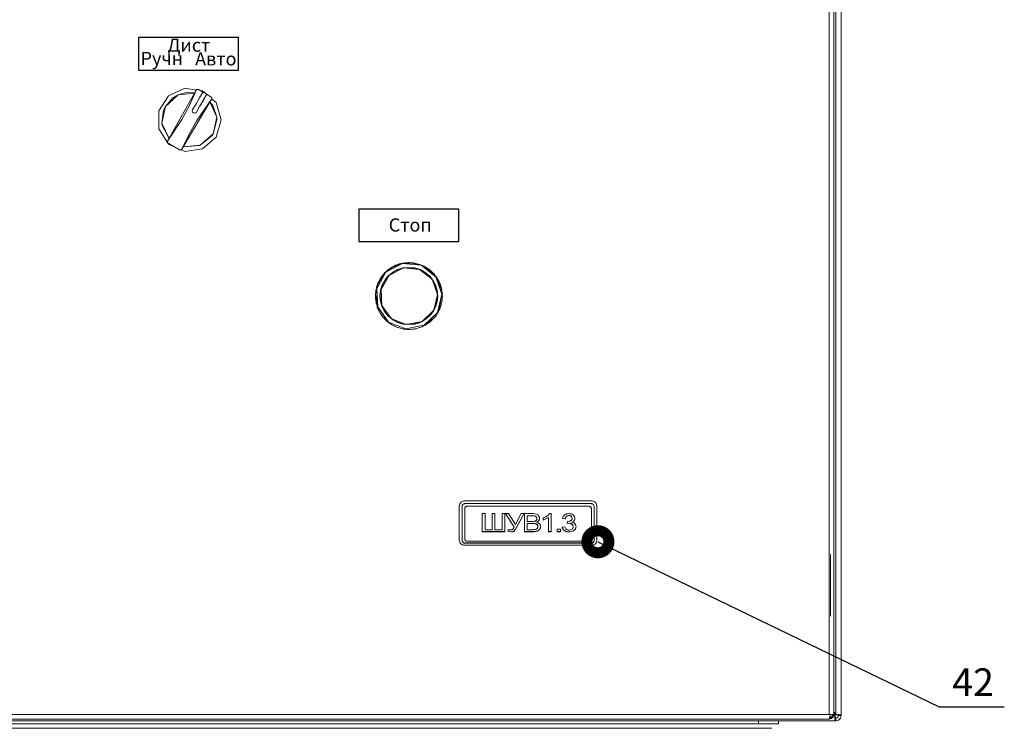
# Model space of a CAD drawing. Units: millimetres. Extents: x 0 to 6720, y 0 to 297.
# Drawn here: x 5062 to 5152, y 126 to 190 of the extents above; entities that cross this region are included whole.
import ezdxf

# ---------------------------------------------------------------- set-up
doc = ezdxf.new("R2010")
doc.units = ezdxf.units.MM
for name, color, linetype, lineweight in [('1 Основная', 30, 'Continuous', 50), ('EPLAN578', 7, 'Continuous', 50), ('СИМВОЛЫ', 6, 'Continuous', 25)]:
    doc.layers.add(name, color=color, linetype=linetype, lineweight=lineweight)
doc.styles.add('TEXT', font='isocpeur.ttf')

msp = doc.modelspace()

# ---------------------------------------------------------------- linework, layer by layer
at = {"color": 7, "linetype": 'Continuous', "lineweight": 15}
for p, q in [((5102.911, 146.719), (5114.411, 146.719)), ((5102.411, 143.136), (5102.411, 146.197)), ((5102.661, 146.186), (5102.661, 143.144)), ((5102.911, 146.458), (5114.411, 146.458)), ((5102.911, 145.99), (5102.911, 146)), ((5102.911, 145.99), (5102.911, 143.233)), ((5103.161, 146.232), (5114.161, 146.232)), ((5103.161, 146.223), (5103.161, 146.232)), ((5103.161, 146.223), (5114.161, 146.223)), ((5114.161, 146.223), (5114.161, 146.232)), ((5114.411, 145.99), (5114.411, 146)), ((5114.411, 145.99), (5114.411, 143.233)), ((5114.661, 146.186), (5114.661, 143.144)), ((5114.911, 146.197), (5114.911, 143.136)), ((5104.505, 145.556), (5104.755, 145.556)), ((5104.505, 145.556), (5104.505, 143.906)), ((5104.755, 145.556), (5104.755, 144.088)), ((5105.406, 145.556), (5105.656, 145.556)), ((5105.406, 145.556), (5105.406, 144.088)), ((5105.656, 145.556), (5105.656, 144.088)), ((5106.306, 145.556), (5106.557, 145.556)), ((5106.306, 145.556), (5106.306, 144.088)), ((5106.557, 145.556), (5106.557, 143.906)), ((5107.394, 144.334), (5106.602, 145.566)), ((5106.602, 145.556), (5106.896, 145.556)), ((5107.394, 144.32), (5106.602, 145.556)), ((5106.896, 145.556), (5107.526, 144.566)), ((5107.526, 144.566), (5108.032, 145.556)), ((5108.303, 145.566), (5107.591, 144.26)), ((5108.303, 145.556), (5107.591, 144.246)), ((5108.032, 145.556), (5108.303, 145.556)), ((5108.323, 145.556), (5109.053, 145.556)), ((5108.323, 145.556), (5108.323, 143.906)), ((5108.967, 145.364), (5108.573, 145.364)), ((5108.573, 145.364), (5108.573, 145.353)), ((5108.573, 145.353), (5108.573, 144.846)), ((5108.967, 145.353), (5108.573, 145.353)), ((5108.573, 144.846), (5109, 144.846)), ((5108.967, 145.364), (5108.967, 145.353)), ((5109.699, 145.12), (5109.699, 145.132)), ((5110.519, 145.209), (5110.044, 144.967)), ((5110.519, 145.197), (5110.044, 144.955)), ((5110.044, 145.153), (5110.044, 144.955)), ((5110.519, 145.197), (5110.519, 145.209)), ((5110.519, 145.197), (5110.519, 143.906)), ((5110.619, 145.579), (5110.769, 145.579)), ((5110.769, 145.579), (5110.769, 143.906)), ((5112.035, 145.076), (5111.785, 145.115)), ((5112.035, 145.065), (5111.785, 145.103)), ((5112.035, 145.065), (5112.035, 145.076)), ((5112.21, 144.652), (5112.237, 144.846)), ((5112.363, 145.376), (5112.363, 145.387)), ((5104.755, 144.088), (5105.406, 144.088)), ((5105.656, 144.088), (5106.306, 144.088)), ((5106.852, 144.109), (5106.852, 143.926)), ((5107.103, 143.901), (5106.852, 143.941)), ((5107.394, 144.32), (5107.394, 144.334)), ((5109.038, 144.665), (5108.573, 144.665)), ((5108.573, 144.665), (5108.573, 144.652)), ((5108.573, 144.652), (5108.573, 144.088)), ((5109.038, 144.652), (5108.573, 144.652)), ((5108.573, 144.088), (5109.072, 144.088)), ((5109.038, 144.665), (5109.038, 144.652)), ((5109.43, 144.766), (5109.43, 144.779)), ((5109.548, 144.381), (5109.548, 144.367)), ((5109.799, 144.368), (5109.799, 144.382)), ((5111.315, 144.129), (5111.59, 144.129)), ((5111.315, 144.129), (5111.315, 143.906)), ((5111.59, 144.129), (5111.59, 143.906)), ((5111.76, 144.329), (5112.01, 144.357)), ((5112.379, 144.687), (5112.21, 144.665)), ((5112.379, 144.674), (5112.21, 144.652)), ((5112.379, 144.674), (5112.379, 144.687)), ((5112.646, 144.777), (5112.646, 144.79)), ((5112.646, 144.777), (5112.646, 144.773)), ((5112.761, 144.367), (5112.761, 144.381)), ((5113.011, 144.374), (5113.011, 144.387)), ((5114.161, 143.049), (5103.161, 143.049)), ((5106.557, 143.921), (5104.505, 143.921)), ((5106.557, 143.906), (5104.505, 143.906)), ((5107.103, 143.886), (5106.852, 143.926)), ((5107.103, 143.886), (5107.103, 143.901)), ((5109.07, 143.921), (5108.323, 143.921)), ((5109.07, 143.906), (5108.323, 143.906)), ((5109.07, 143.906), (5109.07, 143.921)), ((5110.769, 143.921), (5110.519, 143.921)), ((5110.769, 143.906), (5110.519, 143.906)), ((5111.59, 143.921), (5111.315, 143.921)), ((5111.59, 143.906), (5111.315, 143.906)), ((5112.368, 143.886), (5112.368, 143.901)), ((5114.411, 142.888), (5102.911, 142.888)), ((5102.911, 142.87), (5102.911, 142.888)), ((5114.411, 142.87), (5102.911, 142.87)), ((5114.411, 142.678), (5102.911, 142.678)), ((5114.411, 142.87), (5114.411, 142.888))]:
    msp.add_line(p, q, dxfattribs=at)
at = {"ltscale": 100}
for points in [[(5073.33, 188.802), (5082.33, 188.802), (5082.33, 185.802), (5073.33, 185.802)], [(5093.336, 173.221), (5102.336, 173.221), (5102.336, 170.221), (5093.336, 170.221)]]:
    msp.add_lwpolyline(points, close=True, dxfattribs=at)
msp.add_circle((5097.836, 165.311), 2.6)
at = {"color": 7, "linetype": 'Continuous', "lineweight": 15}
for points, knots in [([(5102.911, 146.719), (5102.859, 146.714), (5102.753, 146.704), (5102.612, 146.626), (5102.5, 146.51), (5102.425, 146.361), (5102.416, 146.252), (5102.411, 146.197)], [0, 0, 0, 0, 0.190401, 0.380586, 0.576782, 0.788677, 1, 1, 1, 1]), ([(5114.911, 146.197), (5114.905, 146.261), (5114.892, 146.388), (5114.79, 146.556), (5114.644, 146.672), (5114.508, 146.716), (5114.431, 146.719), (5114.411, 146.719)], [0, 0, 0, 0, 0.246201, 0.493046, 0.721215, 0.926701, 1, 1, 1, 1]), ([(5102.661, 146.186), (5102.664, 146.219), (5102.67, 146.286), (5102.714, 146.361), (5102.763, 146.409), (5102.808, 146.436), (5102.858, 146.455), (5102.893, 146.457), (5102.911, 146.458)], [0, 0, 0, 0, 0.2498152, 0.499301, 0.6257075, 0.7497072, 0.8748376, 1, 1, 1, 1]), ([(5102.911, 146), (5102.915, 146.03), (5102.922, 146.091), (5102.98, 146.168), (5103.063, 146.221), (5103.128, 146.228), (5103.161, 146.232)], [0, 0, 0, 0, 0.2496945, 0.4995691, 0.7496915, 1, 1, 1, 1]), ([(5102.911, 145.99), (5102.915, 146.021), (5102.922, 146.082), (5102.98, 146.159), (5103.063, 146.213), (5103.128, 146.22), (5103.161, 146.223)], [0, 0, 0, 0, 0.249994, 0.499994, 0.749993, 1, 1, 1, 1]), ([(5114.161, 146.232), (5114.194, 146.228), (5114.259, 146.221), (5114.342, 146.168), (5114.4, 146.091), (5114.407, 146.03), (5114.411, 146)], [0, 0, 0, 0, 0.250301, 0.500426, 0.750303, 1, 1, 1, 1]), ([(5114.161, 146.223), (5114.194, 146.22), (5114.259, 146.213), (5114.342, 146.159), (5114.4, 146.082), (5114.407, 146.021), (5114.411, 145.99)], [0, 0, 0, 0, 0.25, 0.500002, 0.750004, 1, 1, 1, 1]), ([(5114.411, 146.458), (5114.429, 146.457), (5114.464, 146.455), (5114.514, 146.436), (5114.559, 146.409), (5114.609, 146.361), (5114.652, 146.286), (5114.658, 146.219), (5114.661, 146.186)], [0, 0, 0, 0, 0.125112, 0.250304, 0.373881, 0.50073, 0.7502, 1, 1, 1, 1]), ([(5109.448, 145.104), (5109.447, 145.127), (5109.445, 145.175), (5109.418, 145.245), (5109.362, 145.299), (5109.219, 145.372), (5109.079, 145.368), (5108.967, 145.364)], [0, 0, 0, 0, 0.125159, 0.249946, 0.374665, 0.499876, 1, 1, 1, 1]), ([(5109.448, 145.092), (5109.447, 145.116), (5109.445, 145.164), (5109.418, 145.234), (5109.362, 145.288), (5109.219, 145.361), (5109.079, 145.357), (5108.967, 145.353)], [0, 0, 0, 0, 0.12538, 0.250344, 0.375133, 0.500315, 1, 1, 1, 1]), ([(5109, 144.846), (5109.051, 144.847), (5109.152, 144.849), (5109.28, 144.865), (5109.367, 144.911), (5109.42, 144.96), (5109.445, 145.025), (5109.447, 145.069), (5109.448, 145.092)], [0, 0, 0, 0, 0.250704, 0.500197, 0.625304, 0.74993, 0.874811, 1, 1, 1, 1]), ([(5109.053, 145.556), (5109.129, 145.553), (5109.28, 145.548), (5109.467, 145.493), (5109.579, 145.399), (5109.645, 145.316), (5109.691, 145.221), (5109.696, 145.154), (5109.699, 145.12)], [0, 0, 0, 0, 0.25045, 0.499682, 0.624662, 0.749828, 0.874916, 1, 1, 1, 1]), ([(5109.699, 145.132), (5109.695, 145.094), (5109.688, 145.019), (5109.63, 144.917), (5109.556, 144.849), (5109.487, 144.805), (5109.449, 144.787), (5109.43, 144.779)], [0, 0, 0, 0, 0.24963, 0.499287, 0.749172, 0.874536, 1, 1, 1, 1]), ([(5109.699, 145.12), (5109.695, 145.083), (5109.688, 145.007), (5109.63, 144.905), (5109.542, 144.822), (5109.468, 144.784), (5109.43, 144.766)], [0, 0, 0, 0, 0.24994, 0.499816, 0.749717, 1, 1, 1, 1]), ([(5109.448, 145.104), (5109.448, 145.102), (5109.448, 145.098), (5109.448, 145.094), (5109.448, 145.092)], [0, 0, 0, 0, 0.499897, 1, 1, 1, 1]), ([(5110.044, 145.153), (5110.159, 145.203), (5110.389, 145.302), (5110.543, 145.487), (5110.619, 145.579)], [0, 0, 0, 0, 0.501242, 1, 1, 1, 1]), ([(5111.785, 145.103), (5111.801, 145.164), (5111.833, 145.284), (5111.96, 145.44), (5112.146, 145.539), (5112.286, 145.55), (5112.356, 145.556)], [0, 0, 0, 0, 0.250568, 0.500191, 0.749944, 1, 1, 1, 1]), ([(5112.363, 145.387), (5112.318, 145.383), (5112.251, 145.377), (5112.175, 145.335), (5112.112, 145.28), (5112.058, 145.191), (5112.043, 145.115), (5112.035, 145.076)], [0, 0, 0, 0, 0.249568, 0.373147, 0.500098, 0.74974, 1, 1, 1, 1]), ([(5112.363, 145.376), (5112.318, 145.372), (5112.251, 145.366), (5112.175, 145.324), (5112.112, 145.269), (5112.058, 145.18), (5112.043, 145.103), (5112.035, 145.065)], [0, 0, 0, 0, 0.249245, 0.372743, 0.499669, 0.749464, 1, 1, 1, 1]), ([(5112.237, 144.846), (5112.287, 144.846), (5112.386, 144.846), (5112.505, 144.885), (5112.584, 144.938), (5112.63, 144.99), (5112.657, 145.051), (5112.659, 145.095), (5112.66, 145.117)], [0, 0, 0, 0, 0.2504518, 0.4999368, 0.6249373, 0.7499641, 0.874867, 1, 1, 1, 1]), ([(5112.356, 145.556), (5112.425, 145.551), (5112.564, 145.542), (5112.717, 145.46), (5112.814, 145.371), (5112.87, 145.292), (5112.905, 145.204), (5112.909, 145.143), (5112.911, 145.112)], [0, 0, 0, 0, 0.2498349, 0.4992011, 0.6244818, 0.7496392, 0.8747865, 1, 1, 1, 1]), ([(5112.66, 145.129), (5112.658, 145.163), (5112.653, 145.215), (5112.616, 145.277), (5112.564, 145.328), (5112.479, 145.376), (5112.402, 145.383), (5112.363, 145.387)], [0, 0, 0, 0, 0.24953, 0.37671, 0.500013, 0.749929, 1, 1, 1, 1]), ([(5112.66, 145.117), (5112.658, 145.152), (5112.653, 145.204), (5112.616, 145.266), (5112.564, 145.317), (5112.479, 145.365), (5112.402, 145.372), (5112.363, 145.376)], [0, 0, 0, 0, 0.249846, 0.377127, 0.500455, 0.750228, 1, 1, 1, 1]), ([(5112.911, 145.124), (5112.908, 145.088), (5112.903, 145.015), (5112.846, 144.915), (5112.757, 144.838), (5112.683, 144.806), (5112.646, 144.79)], [0, 0, 0, 0, 0.249899, 0.499402, 0.749381, 1, 1, 1, 1]), ([(5112.911, 145.112), (5112.908, 145.076), (5112.903, 145.003), (5112.846, 144.903), (5112.757, 144.826), (5112.683, 144.793), (5112.646, 144.777)], [0, 0, 0, 0, 0.250126, 0.49975, 0.749643, 1, 1, 1, 1]), ([(5112.66, 145.117), (5112.66, 145.119), (5112.66, 145.123), (5112.66, 145.127), (5112.66, 145.129)], [0, 0, 0, 0, 0.49993, 1, 1, 1, 1]), ([(5112.911, 145.112), (5112.911, 145.114), (5112.911, 145.118), (5112.911, 145.122), (5112.911, 145.124)], [0, 0, 0, 0, 0.50007, 1, 1, 1, 1]), ([(5106.852, 144.109), (5106.888, 144.096), (5106.96, 144.072), (5107.038, 144.069), (5107.077, 144.068)], [0, 0, 0, 0, 0.4997553, 1, 1, 1, 1]), ([(5107.077, 144.068), (5107.097, 144.069), (5107.136, 144.07), (5107.192, 144.086), (5107.242, 144.113), (5107.319, 144.187), (5107.361, 144.261), (5107.394, 144.32)], [0, 0, 0, 0, 0.125124, 0.250051, 0.374918, 0.499977, 1, 1, 1, 1]), ([(5107.591, 144.26), (5107.54, 144.171), (5107.478, 144.061), (5107.352, 143.961), (5107.251, 143.91), (5107.162, 143.905), (5107.103, 143.901)], [0, 0, 0, 0, 0.50033, 0.625511, 0.750647, 1, 1, 1, 1]), ([(5107.591, 144.246), (5107.541, 144.157), (5107.478, 144.046), (5107.352, 143.947), (5107.251, 143.895), (5107.162, 143.89), (5107.103, 143.886)], [0, 0, 0, 0, 0.500688, 0.625869, 0.750937, 1, 1, 1, 1]), ([(5107.591, 144.246), (5107.591, 144.248), (5107.591, 144.253), (5107.591, 144.257), (5107.591, 144.26)], [0, 0, 0, 0, 0.500053, 1, 1, 1, 1]), ([(5109.548, 144.381), (5109.547, 144.405), (5109.544, 144.454), (5109.511, 144.523), (5109.456, 144.582), (5109.357, 144.636), (5109.212, 144.661), (5109.096, 144.664), (5109.038, 144.665)], [0, 0, 0, 0, 0.12485, 0.249563, 0.374635, 0.499267, 0.749224, 1, 1, 1, 1]), ([(5109.548, 144.367), (5109.547, 144.391), (5109.544, 144.44), (5109.511, 144.51), (5109.456, 144.568), (5109.357, 144.622), (5109.212, 144.648), (5109.096, 144.651), (5109.038, 144.652)], [0, 0, 0, 0, 0.125059, 0.249938, 0.375082, 0.499697, 0.749461, 1, 1, 1, 1]), ([(5109.799, 144.382), (5109.796, 144.346), (5109.791, 144.273), (5109.745, 144.171), (5109.675, 144.08), (5109.577, 144.009), (5109.458, 143.962), (5109.289, 143.927), (5109.157, 143.923), (5109.07, 143.921)], [0, 0, 0, 0, 0.124823, 0.249649, 0.374507, 0.499348, 0.624372, 0.749572, 1, 1, 1, 1]), ([(5109.799, 144.368), (5109.798, 144.35), (5109.797, 144.313), (5109.782, 144.242), (5109.746, 144.157), (5109.675, 144.066), (5109.577, 143.994), (5109.458, 143.947), (5109.289, 143.912), (5109.157, 143.908), (5109.07, 143.906)], [0, 0, 0, 0, 0.062601, 0.125167, 0.250128, 0.375061, 0.499891, 0.624821, 0.749885, 1, 1, 1, 1]), ([(5109.072, 144.088), (5109.128, 144.09), (5109.239, 144.092), (5109.377, 144.119), (5109.468, 144.175), (5109.517, 144.231), (5109.544, 144.297), (5109.547, 144.344), (5109.548, 144.367)], [0, 0, 0, 0, 0.250553, 0.500117, 0.624928, 0.749894, 0.874847, 1, 1, 1, 1]), ([(5109.43, 144.766), (5109.481, 144.75), (5109.582, 144.719), (5109.705, 144.626), (5109.785, 144.503), (5109.794, 144.413), (5109.799, 144.368)], [0, 0, 0, 0, 0.250403, 0.500105, 0.749963, 1, 1, 1, 1]), ([(5112.368, 143.901), (5112.292, 143.906), (5112.142, 143.915), (5111.943, 144.01), (5111.803, 144.159), (5111.774, 144.282), (5111.76, 144.343)], [0, 0, 0, 0, 0.250577, 0.500391, 0.750027, 1, 1, 1, 1]), ([(5112.368, 143.886), (5112.292, 143.891), (5112.179, 143.897), (5112.042, 143.948), (5111.921, 144.02), (5111.803, 144.145), (5111.774, 144.268), (5111.76, 144.329)], [0, 0, 0, 0, 0.249959, 0.375273, 0.500616, 0.750046, 1, 1, 1, 1]), ([(5112.01, 144.357), (5112.021, 144.317), (5112.041, 144.239), (5112.1, 144.15), (5112.17, 144.096), (5112.255, 144.056), (5112.328, 144.051), (5112.376, 144.048)], [0, 0, 0, 0, 0.250545, 0.500375, 0.625563, 0.750649, 1, 1, 1, 1]), ([(5113.011, 144.387), (5113.003, 144.319), (5112.99, 144.217), (5112.904, 144.102), (5112.792, 144.007), (5112.613, 143.918), (5112.449, 143.907), (5112.368, 143.901)], [0, 0, 0, 0, 0.249095, 0.373814, 0.499722, 0.749671, 1, 1, 1, 1]), ([(5113.011, 144.374), (5113.003, 144.305), (5112.99, 144.203), (5112.904, 144.088), (5112.792, 143.993), (5112.613, 143.903), (5112.449, 143.892), (5112.368, 143.886)], [0, 0, 0, 0, 0.249417, 0.374031, 0.500154, 0.749964, 1, 1, 1, 1]), ([(5112.376, 144.048), (5112.427, 144.052), (5112.529, 144.06), (5112.656, 144.135), (5112.746, 144.24), (5112.756, 144.325), (5112.761, 144.367)], [0, 0, 0, 0, 0.25003, 0.499935, 0.749917, 1, 1, 1, 1]), ([(5112.761, 144.381), (5112.756, 144.422), (5112.749, 144.484), (5112.7, 144.558), (5112.651, 144.605), (5112.592, 144.643), (5112.503, 144.679), (5112.428, 144.684), (5112.379, 144.687)], [0, 0, 0, 0, 0.248964, 0.374106, 0.499332, 0.624591, 0.749952, 1, 1, 1, 1]), ([(5112.761, 144.367), (5112.756, 144.409), (5112.749, 144.471), (5112.7, 144.544), (5112.651, 144.591), (5112.593, 144.63), (5112.503, 144.666), (5112.428, 144.671), (5112.379, 144.674)], [0, 0, 0, 0, 0.249275, 0.374519, 0.499768, 0.624992, 0.750253, 1, 1, 1, 1]), ([(5112.646, 144.773), (5112.698, 144.761), (5112.777, 144.742), (5112.864, 144.685), (5112.933, 144.614), (5112.997, 144.51), (5113.006, 144.419), (5113.011, 144.374)], [0, 0, 0, 0, 0.2496435, 0.3748439, 0.5000766, 0.7500722, 1, 1, 1, 1]), ([(5102.411, 143.136), (5102.418, 143.075), (5102.431, 142.96), (5102.529, 142.821), (5102.656, 142.731), (5102.787, 142.685), (5102.874, 142.68), (5102.911, 142.678)], [0, 0, 0, 0, 0.280589, 0.521284, 0.713193, 0.87556, 1, 1, 1, 1]), ([(5102.911, 142.888), (5102.89, 142.89), (5102.849, 142.893), (5102.795, 142.917), (5102.751, 142.948), (5102.705, 142.998), (5102.668, 143.07), (5102.664, 143.13), (5102.661, 143.161)], [0, 0, 0, 0, 0.12485, 0.249896, 0.370129, 0.500241, 0.75002, 1, 1, 1, 1]), ([(5102.911, 142.87), (5102.89, 142.872), (5102.849, 142.876), (5102.795, 142.899), (5102.751, 142.93), (5102.705, 142.98), (5102.668, 143.052), (5102.664, 143.113), (5102.661, 143.144)], [0, 0, 0, 0, 0.124647, 0.249555, 0.369756, 0.499868, 0.749798, 1, 1, 1, 1]), ([(5103.161, 143.049), (5103.128, 143.052), (5103.063, 143.058), (5102.98, 143.1), (5102.922, 143.16), (5102.915, 143.209), (5102.911, 143.233)], [0, 0, 0, 0, 0.250004, 0.500002, 0.749993, 1, 1, 1, 1]), ([(5114.411, 143.233), (5114.407, 143.209), (5114.4, 143.16), (5114.342, 143.1), (5114.259, 143.058), (5114.194, 143.052), (5114.161, 143.049)], [0, 0, 0, 0, 0.250009, 0.500002, 0.750003, 1, 1, 1, 1]), ([(5114.661, 143.161), (5114.659, 143.13), (5114.654, 143.07), (5114.617, 142.998), (5114.571, 142.948), (5114.527, 142.917), (5114.474, 142.893), (5114.432, 142.89), (5114.411, 142.888)], [0, 0, 0, 0, 0.249978, 0.499757, 0.629957, 0.750103, 0.875148, 1, 1, 1, 1]), ([(5114.661, 143.144), (5114.659, 143.113), (5114.654, 143.052), (5114.617, 142.98), (5114.571, 142.93), (5114.527, 142.899), (5114.474, 142.876), (5114.432, 142.872), (5114.411, 142.87)], [0, 0, 0, 0, 0.2502, 0.500129, 0.630353, 0.750443, 0.875351, 1, 1, 1, 1]), ([(5114.411, 142.678), (5114.459, 142.681), (5114.554, 142.688), (5114.683, 142.741), (5114.801, 142.83), (5114.893, 142.964), (5114.905, 143.077), (5114.911, 143.136)], [0, 0, 0, 0, 0.158207, 0.315956, 0.484351, 0.731272, 1, 1, 1, 1])]:
    msp.add_open_spline(points, degree=3, knots=knots, dxfattribs=at)
at = {"layer": '1 Основная', "linetype": 'Continuous', "lineweight": 0, "ltscale": 4}
for p, q in [((5135.989, 245.86), (5135.989, 127.3)), ((5137.084, 246.26), (5137.084, 127.22)), ((5136.109, 141.84), (5136.109, 136.24)), ((5136.03, 127.3), (5136.07, 127.3)), ((5136.109, 127.3), (5136.372, 127.3)), ((5136.199, 126.936), (5136.353, 127.09)), ((5136.353, 127.09), (5136.409, 127.3)), ((5136.388, 127.22), (5136.477, 127.22)), ((5136.407, 127.29), (5136.477, 127.22)), ((5136.409, 127.542), (5136.604, 127.347)), ((5136.409, 127.492), (5136.604, 127.298)), ((5136.409, 127.337), (5136.526, 127.22)), ((5136.477, 127.22), (5136.526, 127.22)), ((5136.477, 127.22), (5136.544, 126.74)), ((5136.526, 127.22), (5136.594, 126.98)), ((5136.544, 126.98), (5136.594, 126.98)), ((5136.544, 126.74), (5136.544, 126.98)), ((5136.544, 126.98), (5136.604, 126.98)), ((5136.604, 127.347), (5137.084, 127.28)), ((5136.604, 127.298), (5136.844, 127.23)), ((5136.604, 126.98), (5136.724, 127.012)), ((5136.724, 127.012), (5136.812, 127.1)), ((5136.844, 127.22), (5137.084, 127.22)), ((5136.844, 126.804), (5137.02, 126.98)), ((5137.02, 126.98), (5137.084, 127.22)), ((5017.429, 126.88), (5135.989, 126.88)), ((5017.429, 126.88), (5133.949, 126.88)), ((5017.684, 126.74), (5136.604, 126.74)), ((5019.469, 126.88), (5119.716, 126.88)), ((5023.384, 126.06), (5130.784, 126.06)), ((5076.286, 126.06), (5077.881, 126.06)), ((5076.784, 126.74), (5077.384, 126.74)), ((5096.286, 126.06), (5097.881, 126.06)), ((5096.784, 126.74), (5097.384, 126.74)), ((5116.286, 126.06), (5117.881, 126.06)), ((5128.084, 126.74), (5129.084, 126.74)), ((5129.084, 126.74), (5129.534, 126.74)), ((5129.384, 126.06), (5130.181, 126.06)), ((5129.584, 126.46), (5129.584, 126.74)), ((5130.645, 126.74), (5131.114, 126.74)), ((5131.384, 126.74), (5136.594, 126.74))]:
    msp.add_line(p, q, dxfattribs=at)
for points in [[(5017.009, 245.86), (5136.409, 245.86), (5136.409, 127.3), (5017.009, 127.3)], [(5136.604, 127.298), (5136.604, 246.133), (5137.084, 246.2)], [(5136.409, 127.3), (5135.989, 126.88), (5136.109, 127.3)], [(5136.604, 126.98), (5136.604, 126.74), (5136.844, 126.804)], [(5136.812, 127.1), (5136.844, 127.22), (5136.813, 127.104)], [(5136.844, 127.22), (5136.844, 127.28), (5137.084, 127.28)], [(5022.784, 126.46), (5131.384, 126.46), (5131.384, 126.74), (5022.784, 126.74)], [(5127.284, 126.06), (5026.884, 126.06), (5127.284, 126.06)], [(5115.78, 126.74), (5117.384, 126.74), (5128.084, 126.74)], [(5134.069, 126.88), (5135.989, 126.88), (5136.199, 126.936)]]:
    msp.add_lwpolyline(points, dxfattribs=at)
at = {"layer": 'EPLAN578', "color": 0, "linetype": 'Continuous', "lineweight": 0, "ltscale": 4}
for p, q in [((5076.002, 183.492), (5077.489, 184.17)), ((5077.489, 184.17), (5078.555, 184.017)), ((5075.119, 182.117), (5076.002, 183.492)), ((5076.377, 183.281), (5076.878, 183.581)), ((5077.654, 183.788), (5078.393, 183.746)), ((5077.94, 182.66), (5078.534, 183.995)), ((5078.534, 183.995), (5078.587, 184.049)), ((5078.587, 184.049), (5078.661, 184.07)), ((5078.828, 183.305), (5079.132, 183.832)), ((5078.875, 183.971), (5079.106, 183.938)), ((5078.924, 183.472), (5079.128, 183.825)), ((5079.106, 183.938), (5079.42, 183.666)), ((5079.132, 183.832), (5079.479, 183.632)), ((5079.475, 183.625), (5079.864, 183.4)), ((5079.864, 183.4), (5079.916, 183.35)), ((5075.56, 182.177), (5075.725, 182.53)), ((5077.231, 181.338), (5077.94, 182.66)), ((5078.2, 182.217), (5078.517, 182.766)), ((5078.546, 182.017), (5078.863, 182.566)), ((5078.578, 181.262), (5079.919, 183.195)), ((5079.77, 182.942), (5080.388, 181.555)), ((5079.775, 182.951), (5080.024, 182.621)), ((5079.93, 183.224), (5080.341, 182.868)), ((5080.388, 181.555), (5080.401, 181.3)), ((5075.45, 180.807), (5076.063, 179.621)), ((5077.845, 179.953), (5078.578, 181.262)), ((5079.106, 178.662), (5080.341, 179.732)), ((5079.969, 179.895), (5080.055, 180.03)), ((5075.91, 179.337), (5075.927, 179.38)), ((5075.927, 179.23), (5075.93, 179.225)), ((5076.002, 179.108), (5076.458, 178.9)), ((5077.362, 178.86), (5078.823, 178.976)), ((5077.367, 178.87), (5078.883, 179.001)), ((5078.823, 178.976), (5078.883, 179.001)), ((5077.021, 178.575), (5077.059, 178.56)), ((5077.17, 178.575), (5077.489, 178.43)), ((5077.489, 178.43), (5079.106, 178.662)), ((5096.323, 167.901), (5097.256, 168.254)), ((5096.499, 168.03), (5096.606, 168.102)), ((5096.751, 168.14), (5096.851, 168.176)), ((5096.851, 168.176), (5096.966, 168.234)), ((5097.115, 168.253), (5097.218, 168.277)), ((5097.218, 168.277), (5097.322, 168.296)), ((5097.322, 168.296), (5097.339, 168.32)), ((5097.489, 168.321), (5097.594, 168.331)), ((5097.594, 168.331), (5097.7, 168.337)), ((5097.869, 168.34), (5097.975, 168.337)), ((5097.975, 168.337), (5098.08, 168.331)), ((5098.08, 168.331), (5098.146, 168.345)), ((5098.14, 168.295), (5098.94, 168.1)), ((5098.248, 168.312), (5098.353, 168.296)), ((5098.353, 168.296), (5098.457, 168.276)), ((5098.457, 168.276), (5098.621, 168.237)), ((5098.621, 168.237), (5098.723, 168.208)), ((5098.723, 168.208), (5098.824, 168.175)), ((5098.982, 168.115), (5099.079, 168.074)), ((5099.079, 168.074), (5099.175, 168.029)), ((5095.087, 166.511), (5095.757, 167.473)), ((5095.523, 167.267), (5095.592, 167.347)), ((5095.592, 167.347), (5095.665, 167.453)), ((5095.786, 167.542), (5095.865, 167.612)), ((5095.865, 167.612), (5095.951, 167.708)), ((5095.951, 167.708), (5095.997, 167.718)), ((5095.997, 167.718), (5096.082, 167.781)), ((5096.034, 167.185), (5097.334, 167.861)), ((5096.082, 167.781), (5096.169, 167.841)), ((5096.169, 167.841), (5096.258, 167.897)), ((5096.258, 167.897), (5096.266, 167.925)), ((5096.405, 167.981), (5096.499, 168.03)), ((5097.334, 167.861), (5098.793, 167.728)), ((5098.793, 167.728), (5099.948, 166.827)), ((5099.175, 168.029), (5099.222, 168.028)), ((5099.222, 168.028), (5099.325, 167.95)), ((5099.325, 167.95), (5099.416, 167.896)), ((5099.416, 167.896), (5099.505, 167.839)), ((5099.644, 167.742), (5099.727, 167.678)), ((5099.727, 167.678), (5099.809, 167.61)), ((5099.809, 167.61), (5099.838, 167.612)), ((5099.832, 167.55), (5100.273, 167.061)), ((5099.934, 167.497), (5100.009, 167.422)), ((5100.009, 167.422), (5100.082, 167.345)), ((5100.082, 167.345), (5100.096, 167.358)), ((5100.096, 167.358), (5100.125, 167.327)), ((5100.125, 167.327), (5100.139, 167.311)), ((5100.192, 167.216), (5100.257, 167.133)), ((5094.918, 166.006), (5095.087, 166.511)), ((5094.965, 166.278), (5095, 166.378)), ((5095, 166.378), (5095.039, 166.476)), ((5095.109, 166.63), (5095.156, 166.725)), ((5095.296, 166.962), (5095.355, 167.049)), ((5095.355, 167.049), (5095.417, 167.135)), ((5099.948, 166.827), (5100.433, 165.445)), ((5100.257, 167.133), (5100.319, 167.048)), ((5100.319, 167.048), (5100.359, 167.024)), ((5100.359, 167.024), (5100.371, 167.006)), ((5100.412, 166.906), (5100.466, 166.815)), ((5100.466, 166.815), (5100.517, 166.723)), ((5100.517, 166.723), (5100.554, 166.694)), ((5100.554, 166.694), (5100.564, 166.675)), ((5100.592, 166.571), (5100.634, 166.474)), ((5100.634, 166.474), (5100.673, 166.376)), ((5100.673, 166.376), (5100.699, 166.363)), ((5100.699, 166.363), (5100.713, 166.323)), ((5094.808, 165.428), (5094.814, 165.534)), ((5094.814, 165.534), (5094.824, 165.639)), ((5094.824, 165.789), (5094.827, 165.81)), ((5094.824, 165.639), (5094.837, 165.744)), ((5094.827, 165.81), (5094.847, 165.806)), ((5094.847, 165.806), (5094.866, 165.91)), ((5094.866, 165.91), (5094.889, 166.014)), ((5094.914, 166.183), (5094.933, 166.177)), ((5094.933, 166.177), (5094.965, 166.278)), ((5100.093, 164.02), (5100.433, 165.445)), ((5100.588, 164.116), (5100.832, 165.465)), ((5100.728, 166.216), (5100.758, 166.114)), ((5100.758, 166.114), (5100.784, 166.012)), ((5100.766, 165.956), (5100.832, 165.465)), ((5100.784, 166.012), (5100.803, 166.016)), ((5100.803, 166.016), (5100.808, 165.996)), ((5100.808, 165.996), (5100.818, 165.954)), ((5100.818, 165.846), (5100.835, 165.742)), ((5100.835, 165.742), (5100.849, 165.637)), ((5100.849, 165.637), (5100.868, 165.639)), ((5100.862, 165.468), (5100.875, 165.575)), ((5100.862, 165.468), (5100.866, 165.362)), ((5100.868, 165.639), (5100.875, 165.575)), ((5094.81, 165.153), (5094.818, 165.048)), ((5094.824, 164.984), (5094.837, 164.879)), ((5094.837, 164.879), (5094.854, 164.775)), ((5094.915, 164.507), (5094.945, 164.405)), ((5100.771, 164.479), (5100.776, 164.499)), ((5100.783, 164.607), (5100.806, 164.711)), ((5100.806, 164.711), (5100.825, 164.815)), ((5100.825, 164.815), (5100.845, 164.811)), ((5100.845, 164.811), (5100.848, 164.832)), ((5100.848, 164.982), (5100.858, 165.088)), ((5100.848, 164.832), (5100.852, 164.853)), ((5100.852, 164.853), (5100.855, 164.874)), ((5100.858, 165.088), (5100.864, 165.193)), ((5100.864, 165.193), (5100.884, 165.192)), ((5100.866, 165.362), (5100.886, 165.256)), ((5100.884, 165.192), (5100.886, 165.256)), ((5094.945, 164.405), (5094.966, 164.278)), ((5095.038, 164.147), (5095.081, 164.05)), ((5095.081, 164.05), (5095.126, 163.955)), ((5095.118, 163.927), (5095.126, 163.955)), ((5095.206, 163.806), (5095.26, 163.715)), ((5095.26, 163.715), (5095.318, 163.626)), ((5095.313, 163.597), (5095.318, 163.626)), ((5095.383, 164.45), (5096.237, 163.26)), ((5099.037, 163.004), (5100.093, 164.02)), ((5099.366, 162.73), (5100.44, 163.821)), ((5100.318, 163.572), (5100.377, 163.659)), ((5100.433, 163.749), (5100.45, 163.739)), ((5100.45, 163.739), (5100.472, 163.775)), ((5100.472, 163.775), (5100.482, 163.794)), ((5100.516, 163.896), (5100.564, 163.991)), ((5100.564, 163.991), (5100.608, 164.087)), ((5100.608, 164.087), (5100.635, 164.098)), ((5100.635, 164.098), (5100.652, 164.137)), ((5100.672, 164.243), (5100.708, 164.343)), ((5100.708, 164.343), (5100.74, 164.444)), ((5100.74, 164.444), (5100.759, 164.438)), ((5100.759, 164.438), (5100.771, 164.479)), ((5095.416, 163.488), (5095.481, 163.405)), ((5095.481, 163.405), (5095.549, 163.323)), ((5095.663, 163.199), (5095.738, 163.124)), ((5095.738, 163.124), (5095.816, 163.052)), ((5095.816, 163.052), (5095.864, 163.011)), ((5095.855, 163.058), (5095.991, 162.945)), ((5095.864, 163.011), (5095.945, 162.943)), ((5095.945, 162.943), (5096.029, 162.879)), ((5095.991, 162.945), (5097.563, 162.323)), ((5096.029, 162.879), (5096.115, 162.817)), ((5096.237, 163.26), (5097.6, 162.721)), ((5096.257, 162.725), (5096.348, 162.671)), ((5097.6, 162.721), (5099.037, 163.004)), ((5099.503, 162.78), (5099.591, 162.84)), ((5099.591, 162.84), (5099.676, 162.903)), ((5099.807, 163.009), (5099.886, 163.079)), ((5099.886, 163.079), (5099.963, 163.152)), ((5100.08, 163.274), (5100.15, 163.354)), ((5100.15, 163.354), (5100.217, 163.436)), ((5100.217, 163.436), (5100.258, 163.457)), ((5100.258, 163.457), (5100.271, 163.474)), ((5096.348, 162.671), (5096.441, 162.621)), ((5096.593, 162.547), (5096.69, 162.506)), ((5096.69, 162.506), (5096.789, 162.467)), ((5096.949, 162.413), (5097.051, 162.384)), ((5097.051, 162.384), (5097.154, 162.358)), ((5097.319, 162.325), (5097.424, 162.309)), ((5097.424, 162.309), (5097.529, 162.296)), ((5097.529, 162.296), (5097.569, 162.272)), ((5097.563, 162.323), (5099.222, 162.65)), ((5097.698, 162.284), (5097.803, 162.281)), ((5097.803, 162.281), (5097.909, 162.281)), ((5098.078, 162.29), (5098.183, 162.3)), ((5098.183, 162.3), (5098.288, 162.314)), ((5098.455, 162.344), (5098.558, 162.368)), ((5098.558, 162.368), (5098.66, 162.395)), ((5098.822, 162.445), (5098.921, 162.481)), ((5098.921, 162.481), (5099.019, 162.521)), ((5099.019, 162.521), (5099.046, 162.511)), ((5099.173, 162.591), (5099.267, 162.64)), ((5099.267, 162.64), (5099.359, 162.691)), ((5099.359, 162.691), (5099.369, 162.674))]:
    msp.add_line(p, q, dxfattribs=at)
for points in [[(5076.377, 183.281), (5075.725, 182.53), (5076.878, 183.581)], [(5078.534, 183.995), (5075.927, 179.38), (5077.231, 181.338)], [(5078.389, 183.739), (5076.878, 183.581), (5077.654, 183.788)], [(5078.517, 182.766), (5078.828, 183.305), (5078.515, 182.763)], [(5078.588, 184.05), (5078.661, 184.07), (5078.701, 184.065), (5078.738, 184.05), (5079.128, 183.825)], [(5079.174, 183.105), (5079.479, 183.632), (5079.172, 183.1)], [(5079.919, 183.195), (5079.936, 183.238), (5079.939, 183.284), (5079.919, 183.345), (5079.916, 183.35), (5079.939, 183.284)], [(5075.725, 182.53), (5075.419, 181), (5076.064, 179.623)], [(5077.845, 179.953), (5077.226, 178.63), (5079.919, 183.195)], [(5078.863, 182.566), (5079.174, 183.105), (5078.862, 182.563)], [(5080.024, 182.621), (5080.388, 181.555), (5080.055, 180.03), (5080.401, 181.3)], [(5080.341, 179.732), (5080.801, 181.3), (5080.341, 182.868)], [(5075.119, 182.117), (5075.119, 180.483), (5076.002, 179.108)], [(5075.45, 180.807), (5075.419, 181), (5075.56, 182.177)], [(5078.2, 182.017), (5078.173, 182.117), (5078.2, 182.217)], [(5078.173, 182.117), (5078.2, 182.017), (5078.273, 181.944), (5078.2, 182.017)], [(5078.473, 181.944), (5078.546, 182.017), (5078.473, 181.944), (5078.373, 181.917), (5078.273, 181.944)], [(5080.055, 180.03), (5078.883, 179.001), (5079.969, 179.895)], [(5075.91, 179.337), (5075.907, 179.291), (5075.93, 179.225)], [(5075.91, 179.337), (5075.907, 179.291), (5075.927, 179.23)], [(5075.93, 179.225), (5075.982, 179.175), (5077.021, 178.575)], [(5077.096, 178.555), (5077.098, 178.555), (5077.059, 178.56), (5077.096, 178.555)], [(5077.171, 178.575), (5077.098, 178.555), (5077.173, 178.576), (5077.226, 178.63)], [(5096.323, 167.901), (5095.757, 167.473), (5097.256, 168.254)], [(5096.606, 168.102), (5096.653, 168.1), (5096.751, 168.14)], [(5096.966, 168.234), (5097.012, 168.226), (5097.115, 168.253)], [(5098.94, 168.1), (5097.256, 168.254), (5098.14, 168.295)], [(5097.339, 168.32), (5097.384, 168.307), (5097.489, 168.321)], [(5097.7, 168.337), (5097.763, 168.34), (5097.869, 168.34)], [(5098.146, 168.345), (5098.143, 168.325), (5098.248, 168.312)], [(5098.824, 168.175), (5098.883, 168.154), (5098.982, 168.115)], [(5100.273, 167.061), (5098.94, 168.1), (5099.832, 167.55)], [(5095.005, 164.318), (5094.918, 166.006), (5095.757, 167.473)], [(5095.383, 164.45), (5095.307, 165.913), (5096.034, 167.185)], [(5095.417, 167.135), (5095.414, 167.164), (5095.427, 167.181)], [(5095.427, 167.181), (5095.456, 167.185), (5095.523, 167.267)], [(5095.665, 167.453), (5095.709, 167.469), (5095.786, 167.542)], [(5096.266, 167.925), (5096.313, 167.93), (5096.405, 167.981)], [(5099.505, 167.839), (5099.558, 167.804), (5099.644, 167.742)], [(5099.838, 167.612), (5099.857, 167.569), (5099.934, 167.497)], [(5100.139, 167.311), (5100.124, 167.298), (5100.192, 167.216)], [(5095.039, 166.476), (5095.029, 166.503), (5095.046, 166.542)], [(5095.046, 166.542), (5095.064, 166.534), (5095.109, 166.63)], [(5095.156, 166.725), (5095.201, 166.846), (5095.211, 166.864)], [(5095.211, 166.864), (5095.24, 166.872), (5095.296, 166.962)], [(5100.832, 165.465), (5100.273, 167.061), (5100.766, 165.956)], [(5100.371, 167.006), (5100.355, 166.995), (5100.412, 166.906)], [(5100.564, 166.675), (5100.546, 166.666), (5100.592, 166.571)], [(5100.713, 166.323), (5100.695, 166.316), (5100.728, 166.216)], [(5094.807, 165.364), (5094.787, 165.386), (5094.808, 165.428)], [(5094.837, 165.744), (5094.821, 165.768), (5094.824, 165.789)], [(5094.889, 166.014), (5094.902, 166.142), (5094.914, 166.183)], [(5094.918, 166.006), (5094.908, 164.659), (5095.005, 164.318)], [(5100.832, 165.465), (5100.44, 163.821), (5100.588, 164.116)], [(5100.818, 165.954), (5100.798, 165.95), (5100.818, 165.846)], [(5094.818, 165.048), (5094.8, 165.025), (5094.824, 164.984)], [(5094.807, 165.364), (5094.807, 165.259), (5094.81, 165.153)], [(5094.854, 164.775), (5094.859, 164.646), (5094.869, 164.605)], [(5094.869, 164.605), (5094.888, 164.609), (5094.915, 164.507)], [(5100.776, 164.499), (5100.757, 164.505), (5100.783, 164.607)], [(5100.855, 164.874), (5100.835, 164.877), (5100.848, 164.982)], [(5094.966, 164.278), (5095, 164.245), (5095.038, 164.147)], [(5095.855, 163.058), (5095.005, 164.318), (5095.991, 162.945)], [(5095.118, 163.927), (5095.155, 163.898), (5095.206, 163.806)], [(5099.366, 162.73), (5099.222, 162.65), (5100.44, 163.821)], [(5100.43, 163.744), (5100.377, 163.659), (5100.433, 163.749)], [(5100.482, 163.794), (5100.465, 163.804), (5100.516, 163.896)], [(5100.652, 164.137), (5100.633, 164.145), (5100.672, 164.243)], [(5095.313, 163.597), (5095.354, 163.573), (5095.416, 163.488)], [(5095.549, 163.323), (5095.548, 163.294), (5095.591, 163.276), (5095.663, 163.199)], [(5096.115, 162.817), (5096.167, 162.782), (5096.257, 162.725)], [(5099.369, 162.674), (5099.414, 162.724), (5099.503, 162.78)], [(5099.676, 162.903), (5099.726, 162.942), (5099.807, 163.009)], [(5099.963, 163.152), (5100.008, 163.197), (5100.08, 163.274)], [(5100.271, 163.474), (5100.255, 163.486), (5100.318, 163.572)], [(5096.441, 162.621), (5096.497, 162.592), (5096.593, 162.547)], [(5096.789, 162.467), (5096.849, 162.446), (5096.949, 162.413)], [(5097.154, 162.358), (5097.215, 162.345), (5097.319, 162.325)], [(5097.569, 162.272), (5097.592, 162.29), (5097.698, 162.284)], [(5097.909, 162.281), (5097.973, 162.284), (5098.078, 162.29)], [(5098.288, 162.314), (5098.351, 162.325), (5098.455, 162.344)], [(5098.66, 162.395), (5098.721, 162.413), (5098.822, 162.445)], [(5099.046, 162.511), (5099.077, 162.546), (5099.173, 162.591)]]:
    msp.add_lwpolyline(points, dxfattribs=at)
at = {"layer": 'СИМВОЛЫ', "color": 6, "ltscale": 2}
msp.add_line((5115, 143), (5146, 128), dxfattribs=at)
at = {"layer": 'СИМВОЛЫ', "ltscale": 2}
msp.add_line((5146, 128), (5151.9, 128), dxfattribs=at)
at = {"layer": 'СИМВОЛЫ', "color": 6, "ltscale": 2, "const_width": 2}
msp.add_lwpolyline([(5115.5, 143, 1), (5114.5, 143, 1)], format="xyb", close=True, dxfattribs=at)

# ---------------------------------------------------------------- texts
at = {"linetype": 'Continuous', "ltscale": 100, "style": 'TEXT'}
msp.add_text('Стоп', height=1.2, dxfattribs=at).set_placement((5096.007, 171.164))
at = {"ltscale": 100, "char_height": 1.2, "width": 4.55357, "attachment_point": 1, "style": 'TEXT'}
for s, insert in [('{\\fISOCPEUR|b0|i1|c0|p34;Дист}', (5075.93, 188.693)), ('{\\fISOCPEUR|b0|i1|c0|p34;Ручн}', (5073.475, 187.48)), ('{\\fISOCPEUR|b0|i1|c0|p34;Авто}', (5078.429, 187.448))]:
    msp.add_mtext(s, dxfattribs=dict(at, insert=insert))
at = {"layer": 'СИМВОЛЫ', "color": 7, "ltscale": 2, "style": 'TEXT'}
msp.add_text('42', height=2.5, dxfattribs=at).set_placement((5147.17, 129.002))

doc.saveas('drawing.dxf')
